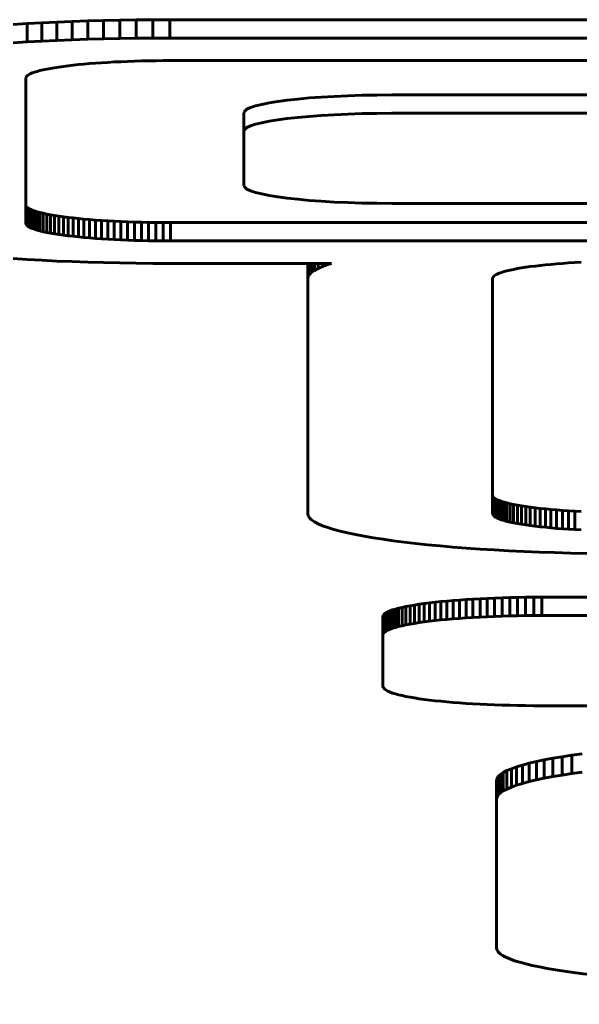
# Model space of a CAD drawing. Units: millimetres. Extents: x -2570 to 2504, y -2584 to 2622.
# Drawn here: x -124 to -109, y -151 to -124 of the extents above; entities that cross this region are included whole.
import ezdxf

# ---------------------------------------------------------------- set-up
doc = ezdxf.new("R2010")
doc.units = ezdxf.units.MM
doc.linetypes.add('K5LT_BASIC', pattern=[0])

msp = doc.modelspace()

# ---------------------------------------------------------------- linework, layer by layer
at = {"color": 150, "linetype": 'K5LT_BASIC', "lineweight": 60}
for p, q in [((-124.274, -124.235), (-123.89, -124.211)), ((-123.89, -124.211), (-123.496, -124.189)), ((-123.89, -124.211), (-123.89, -124.707)), ((-123.496, -124.189), (-123.092, -124.17)), ((-123.496, -124.189), (-123.496, -124.686)), ((-123.092, -124.17), (-122.678, -124.153)), ((-123.092, -124.17), (-123.092, -124.666)), ((-122.678, -124.153), (-122.256, -124.138)), ((-122.678, -124.153), (-122.678, -124.649)), ((-122.256, -124.138), (-121.826, -124.126)), ((-122.256, -124.138), (-122.256, -124.635)), ((-121.826, -124.126), (-121.388, -124.117)), ((-121.826, -124.126), (-121.826, -124.622)), ((-121.388, -124.117), (-120.943, -124.11)), ((-121.388, -124.117), (-121.388, -124.613)), ((-120.943, -124.11), (-120.491, -124.106)), ((-120.943, -124.11), (-120.943, -124.606)), ((-120.491, -124.106), (-120.034, -124.104)), ((-120.491, -124.106), (-120.491, -124.602)), ((-120.034, -124.104), (-120.034, -124.6)), ((-120.034, -124.104), (-87.834, -124.104)), ((-123.89, -124.707), (-124.274, -124.731)), ((-123.496, -124.686), (-123.89, -124.707)), ((-123.092, -124.666), (-123.496, -124.686)), ((-122.678, -124.649), (-123.092, -124.666)), ((-122.256, -124.635), (-122.678, -124.649)), ((-121.826, -124.622), (-122.256, -124.635)), ((-121.388, -124.613), (-121.826, -124.622)), ((-120.943, -124.606), (-121.388, -124.613)), ((-120.491, -124.602), (-120.943, -124.606)), ((-120.034, -124.6), (-120.491, -124.602)), ((-87.834, -124.6), (-120.034, -124.6)), ((-122.786, -125.35), (-122.915, -125.366)), ((-122.649, -125.334), (-122.786, -125.35)), ((-122.507, -125.319), (-122.649, -125.334)), ((-122.359, -125.305), (-122.507, -125.319)), ((-122.205, -125.291), (-122.359, -125.305)), ((-122.046, -125.279), (-122.205, -125.291)), ((-121.882, -125.267), (-122.046, -125.279)), ((-121.713, -125.257), (-121.882, -125.267)), ((-121.54, -125.247), (-121.713, -125.257)), ((-121.361, -125.239), (-121.54, -125.247)), ((-121.179, -125.231), (-121.361, -125.239)), ((-120.993, -125.225), (-121.179, -125.231)), ((-120.804, -125.219), (-120.993, -125.225)), ((-120.61, -125.215), (-120.804, -125.219)), ((-120.414, -125.212), (-120.61, -125.215)), ((-120.215, -125.21), (-120.414, -125.212)), ((-120.013, -125.21), (-120.215, -125.21)), ((-87.854, -125.21), (-120.013, -125.21)), ((-123.888, -125.615), (-123.913, -125.639)), ((-123.854, -125.591), (-123.888, -125.615)), ((-123.81, -125.568), (-123.854, -125.591)), ((-123.757, -125.545), (-123.81, -125.568)), ((-123.696, -125.523), (-123.757, -125.545)), ((-123.626, -125.501), (-123.696, -125.523)), ((-123.547, -125.48), (-123.626, -125.501)), ((-123.461, -125.46), (-123.547, -125.48)), ((-123.366, -125.44), (-123.461, -125.46)), ((-123.264, -125.42), (-123.366, -125.44)), ((-123.155, -125.402), (-123.264, -125.42)), ((-123.039, -125.384), (-123.155, -125.402)), ((-122.915, -125.366), (-123.039, -125.384)), ((-123.928, -125.663), (-123.934, -125.687)), ((-123.934, -125.687), (-123.934, -129.607)), ((-123.913, -125.639), (-123.928, -125.663)), ((-114.029, -126.137), (-102.029, -126.137)), ((-118.029, -126.625), (-118.029, -127.121)), ((-102.029, -126.633), (-114.029, -126.633)), ((-118.029, -127.121), (-118.029, -128.583)), ((-114.029, -129.071), (-102.029, -129.071)), ((-123.928, -129.135), (-123.934, -129.11)), ((-123.928, -129.135), (-123.928, -129.631)), ((-123.913, -129.159), (-123.928, -129.135)), ((-123.913, -129.159), (-123.913, -129.656)), ((-123.888, -129.183), (-123.913, -129.159)), ((-123.888, -129.183), (-123.888, -129.68)), ((-123.854, -129.207), (-123.888, -129.183)), ((-123.81, -129.23), (-123.854, -129.207)), ((-123.854, -129.207), (-123.854, -129.703)), ((-123.81, -129.23), (-123.81, -129.726)), ((-123.757, -129.253), (-123.81, -129.23)), ((-123.696, -129.275), (-123.757, -129.253)), ((-123.757, -129.253), (-123.757, -129.749)), ((-123.696, -129.275), (-123.696, -129.771)), ((-123.626, -129.296), (-123.696, -129.275)), ((-123.626, -129.296), (-123.626, -129.793)), ((-123.547, -129.318), (-123.626, -129.296)), ((-123.547, -129.318), (-123.547, -129.814)), ((-123.461, -129.338), (-123.547, -129.318)), ((-123.461, -129.338), (-123.461, -129.835)), ((-123.366, -129.358), (-123.461, -129.338)), ((-123.934, -129.607), (-123.928, -129.631)), ((-123.264, -129.378), (-123.366, -129.358)), ((-123.366, -129.358), (-123.366, -129.855)), ((-123.264, -129.378), (-123.264, -129.874)), ((-123.155, -129.396), (-123.264, -129.378)), ((-123.155, -129.396), (-123.155, -129.893)), ((-123.039, -129.414), (-123.155, -129.396)), ((-123.039, -129.414), (-123.039, -129.911)), ((-122.915, -129.432), (-123.039, -129.414)), ((-122.786, -129.448), (-122.915, -129.432)), ((-122.915, -129.432), (-122.915, -129.928)), ((-122.786, -129.448), (-122.786, -129.945)), ((-122.649, -129.464), (-122.786, -129.448)), ((-122.507, -129.479), (-122.649, -129.464)), ((-122.649, -129.464), (-122.649, -129.96)), ((-122.507, -129.479), (-122.507, -129.975)), ((-122.359, -129.493), (-122.507, -129.479)), ((-122.205, -129.507), (-122.359, -129.493)), ((-122.359, -129.493), (-122.359, -129.99)), ((-122.046, -129.519), (-122.205, -129.507)), ((-122.205, -129.507), (-122.205, -130.003)), ((-122.046, -129.519), (-122.046, -130.015)), ((-121.882, -129.531), (-122.046, -129.519)), ((-121.713, -129.541), (-121.882, -129.531)), ((-121.882, -129.531), (-121.882, -130.027)), ((-121.54, -129.551), (-121.713, -129.541)), ((-121.713, -129.541), (-121.713, -130.037)), ((-121.54, -129.551), (-121.54, -130.047)), ((-121.362, -129.559), (-121.54, -129.551)), ((-121.362, -129.559), (-121.362, -130.056)), ((-121.179, -129.567), (-121.362, -129.559)), ((-121.179, -129.567), (-121.179, -130.063)), ((-120.993, -129.573), (-121.179, -129.567)), ((-120.993, -129.573), (-120.993, -130.07)), ((-120.804, -129.579), (-120.993, -129.573)), ((-120.61, -129.583), (-120.804, -129.579)), ((-120.804, -129.579), (-120.804, -130.075)), ((-120.61, -129.583), (-120.61, -130.079)), ((-120.414, -129.586), (-120.61, -129.583)), ((-120.215, -129.588), (-120.414, -129.586)), ((-120.414, -129.586), (-120.414, -130.082)), ((-120.013, -129.588), (-120.215, -129.588)), ((-120.215, -129.588), (-120.215, -130.084)), ((-120.013, -129.588), (-120.013, -130.085)), ((-87.854, -129.588), (-120.013, -129.588)), ((-123.928, -129.631), (-123.913, -129.656)), ((-123.913, -129.656), (-123.888, -129.68)), ((-123.888, -129.68), (-123.854, -129.703)), ((-123.854, -129.703), (-123.81, -129.726)), ((-123.81, -129.726), (-123.757, -129.749)), ((-123.757, -129.749), (-123.696, -129.771)), ((-123.696, -129.771), (-123.626, -129.793)), ((-123.626, -129.793), (-123.547, -129.814)), ((-123.547, -129.814), (-123.461, -129.835)), ((-123.461, -129.835), (-123.366, -129.855)), ((-123.366, -129.855), (-123.264, -129.874)), ((-123.264, -129.874), (-123.155, -129.893)), ((-123.155, -129.893), (-123.039, -129.911)), ((-123.039, -129.911), (-122.915, -129.928)), ((-122.915, -129.928), (-122.786, -129.945)), ((-122.786, -129.945), (-122.649, -129.96)), ((-122.649, -129.96), (-122.507, -129.975)), ((-122.507, -129.975), (-122.359, -129.99)), ((-122.359, -129.99), (-122.205, -130.003)), ((-122.205, -130.003), (-122.046, -130.015)), ((-122.046, -130.015), (-121.882, -130.027)), ((-121.882, -130.027), (-121.713, -130.037)), ((-121.713, -130.037), (-121.54, -130.047)), ((-121.54, -130.047), (-121.362, -130.056)), ((-121.362, -130.056), (-121.179, -130.063)), ((-121.179, -130.063), (-120.993, -130.07)), ((-120.993, -130.07), (-120.804, -130.075)), ((-120.804, -130.075), (-120.61, -130.079)), ((-120.61, -130.079), (-120.414, -130.082)), ((-120.414, -130.082), (-120.215, -130.084)), ((-120.215, -130.084), (-120.013, -130.085)), ((-120.013, -130.085), (-87.854, -130.085)), ((-124.274, -130.563), (-123.89, -130.587)), ((-123.89, -130.587), (-123.496, -130.609)), ((-123.496, -130.609), (-123.092, -130.628)), ((-123.092, -130.628), (-122.678, -130.645)), ((-122.678, -130.645), (-122.256, -130.66)), ((-122.256, -130.66), (-121.826, -130.672)), ((-121.826, -130.672), (-121.388, -130.681)), ((-121.388, -130.681), (-120.943, -130.688)), ((-109.25, -130.681), (-109.414, -130.692)), ((-109.081, -130.67), (-109.25, -130.681)), ((-108.907, -130.661), (-109.081, -130.67)), ((-120.943, -130.688), (-120.491, -130.692)), ((-120.491, -130.692), (-120.034, -130.694)), ((-120.034, -130.694), (-115.658, -130.694)), ((-116.301, -130.694), (-116.301, -131.098)), ((-116.29, -130.694), (-116.29, -131.043)), ((-116.255, -130.694), (-116.255, -130.988)), ((-116.199, -130.933), (-116.255, -130.988)), ((-116.199, -130.694), (-116.199, -130.933)), ((-116.12, -130.88), (-116.199, -130.933)), ((-116.12, -130.694), (-116.12, -130.88)), ((-116.021, -130.827), (-116.12, -130.88)), ((-116.021, -130.694), (-116.021, -130.827)), ((-115.901, -130.776), (-116.021, -130.827)), ((-115.901, -130.694), (-115.901, -130.776)), ((-115.761, -130.726), (-115.901, -130.776)), ((-115.658, -130.694), (-115.761, -130.726)), ((-115.761, -130.694), (-115.761, -130.726)), ((-111.063, -130.937), (-111.125, -130.959)), ((-110.993, -130.915), (-111.063, -130.937)), ((-110.915, -130.894), (-110.993, -130.915)), ((-110.828, -130.873), (-110.915, -130.894)), ((-110.734, -130.853), (-110.828, -130.873)), ((-110.632, -130.834), (-110.734, -130.853)), ((-110.523, -130.815), (-110.632, -130.834)), ((-110.406, -130.797), (-110.523, -130.815)), ((-110.283, -130.78), (-110.406, -130.797)), ((-110.153, -130.763), (-110.283, -130.78)), ((-110.017, -130.747), (-110.153, -130.763)), ((-109.875, -130.732), (-110.017, -130.747)), ((-109.727, -130.718), (-109.875, -130.732)), ((-109.573, -130.705), (-109.727, -130.718)), ((-109.414, -130.692), (-109.573, -130.705)), ((-116.29, -131.043), (-116.301, -131.098)), ((-116.301, -131.098), (-116.301, -137.46)), ((-116.255, -130.988), (-116.29, -131.043)), ((-111.296, -131.076), (-111.301, -131.101)), ((-111.301, -131.101), (-111.301, -137.457)), ((-111.281, -131.052), (-111.296, -131.076)), ((-111.256, -131.028), (-111.281, -131.052)), ((-111.222, -131.004), (-111.256, -131.028)), ((-111.178, -130.981), (-111.222, -131.004)), ((-111.125, -130.959), (-111.178, -130.981)), ((-111.296, -136.986), (-111.301, -136.961)), ((-111.296, -136.986), (-111.296, -137.482)), ((-111.281, -137.01), (-111.296, -136.986)), ((-111.256, -137.034), (-111.281, -137.01)), ((-111.281, -137.01), (-111.281, -137.506)), ((-111.222, -137.058), (-111.256, -137.034)), ((-111.256, -137.034), (-111.256, -137.53)), ((-111.178, -137.081), (-111.222, -137.058)), ((-111.222, -137.058), (-111.222, -137.554)), ((-111.178, -137.081), (-111.178, -137.577)), ((-111.125, -137.103), (-111.178, -137.081)), ((-111.125, -137.103), (-111.125, -137.6)), ((-111.063, -137.126), (-111.125, -137.103)), ((-110.993, -137.147), (-111.063, -137.126)), ((-111.063, -137.126), (-111.063, -137.622)), ((-110.993, -137.147), (-110.993, -137.643)), ((-110.915, -137.168), (-110.993, -137.147)), ((-110.828, -137.189), (-110.915, -137.168)), ((-110.915, -137.168), (-110.915, -137.665)), ((-110.734, -137.209), (-110.828, -137.189)), ((-110.828, -137.189), (-110.828, -137.685)), ((-110.734, -137.209), (-110.734, -137.705)), ((-110.632, -137.228), (-110.734, -137.209)), ((-110.523, -137.247), (-110.632, -137.228)), ((-110.632, -137.228), (-110.632, -137.725)), ((-110.523, -137.247), (-110.523, -137.743)), ((-110.406, -137.265), (-110.523, -137.247)), ((-110.283, -137.282), (-110.406, -137.265)), ((-110.406, -137.265), (-110.406, -137.761)), ((-110.283, -137.282), (-110.283, -137.779)), ((-110.153, -137.299), (-110.283, -137.282)), ((-110.017, -137.315), (-110.153, -137.299)), ((-110.153, -137.299), (-110.153, -137.795)), ((-109.875, -137.33), (-110.017, -137.315)), ((-110.017, -137.315), (-110.017, -137.811)), ((-109.727, -137.344), (-109.875, -137.33)), ((-109.875, -137.33), (-109.875, -137.826)), ((-116.301, -137.46), (-116.29, -137.516)), ((-116.29, -137.516), (-116.255, -137.571)), ((-116.255, -137.571), (-116.199, -137.625)), ((-111.301, -137.457), (-111.296, -137.482)), ((-111.296, -137.482), (-111.281, -137.506)), ((-111.281, -137.506), (-111.256, -137.53)), ((-111.256, -137.53), (-111.222, -137.554)), ((-111.222, -137.554), (-111.178, -137.577)), ((-111.178, -137.577), (-111.125, -137.6)), ((-111.125, -137.6), (-111.063, -137.622)), ((-109.727, -137.344), (-109.727, -137.84)), ((-109.573, -137.357), (-109.727, -137.344)), ((-109.414, -137.37), (-109.573, -137.357)), ((-109.573, -137.357), (-109.573, -137.854)), ((-109.414, -137.37), (-109.414, -137.866)), ((-109.25, -137.381), (-109.414, -137.37)), ((-109.25, -137.381), (-109.25, -137.878)), ((-109.081, -137.392), (-109.25, -137.381)), ((-108.907, -137.401), (-109.081, -137.392)), ((-109.081, -137.392), (-109.081, -137.888)), ((-116.199, -137.625), (-116.12, -137.678)), ((-116.12, -137.678), (-116.021, -137.731)), ((-116.021, -137.731), (-115.901, -137.782)), ((-115.901, -137.782), (-115.761, -137.833)), ((-115.761, -137.833), (-115.601, -137.882)), ((-111.063, -137.622), (-110.993, -137.643)), ((-110.993, -137.643), (-110.915, -137.665)), ((-110.915, -137.665), (-110.828, -137.685)), ((-110.828, -137.685), (-110.734, -137.705)), ((-110.734, -137.705), (-110.632, -137.725)), ((-110.632, -137.725), (-110.523, -137.743)), ((-110.523, -137.743), (-110.406, -137.761)), ((-110.406, -137.761), (-110.283, -137.779)), ((-110.283, -137.779), (-110.153, -137.795)), ((-110.153, -137.795), (-110.017, -137.811)), ((-110.017, -137.811), (-109.875, -137.826)), ((-109.875, -137.826), (-109.727, -137.84)), ((-109.727, -137.84), (-109.573, -137.854)), ((-109.573, -137.854), (-109.414, -137.866)), ((-109.414, -137.866), (-109.25, -137.878)), ((-115.601, -137.882), (-115.423, -137.93)), ((-115.423, -137.93), (-115.226, -137.977)), ((-115.226, -137.977), (-115.012, -138.022)), ((-115.012, -138.022), (-114.78, -138.066)), ((-114.78, -138.066), (-114.532, -138.109)), ((-114.532, -138.109), (-114.267, -138.15)), ((-109.25, -137.878), (-109.081, -137.888)), ((-109.081, -137.888), (-108.907, -137.898)), ((-114.267, -138.15), (-113.988, -138.189)), ((-113.988, -138.189), (-113.693, -138.227)), ((-113.693, -138.227), (-113.384, -138.263)), ((-113.384, -138.263), (-113.061, -138.297)), ((-113.061, -138.297), (-112.724, -138.329)), ((-112.724, -138.329), (-112.375, -138.359)), ((-112.375, -138.359), (-112.014, -138.387)), ((-112.014, -138.387), (-111.642, -138.414)), ((-111.642, -138.414), (-111.258, -138.438)), ((-111.258, -138.438), (-110.864, -138.459)), ((-110.864, -138.459), (-110.46, -138.479)), ((-110.46, -138.479), (-110.046, -138.496)), ((-110.046, -138.496), (-109.624, -138.51)), ((-109.624, -138.51), (-109.194, -138.523)), ((-109.194, -138.523), (-108.756, -138.532)), ((-111.247, -139.738), (-111.044, -139.731)), ((-111.044, -139.731), (-110.836, -139.726)), ((-111.044, -139.731), (-111.044, -140.228)), ((-110.836, -139.726), (-110.624, -139.721)), ((-110.836, -139.726), (-110.836, -140.222)), ((-110.624, -139.721), (-110.409, -139.718)), ((-110.624, -139.721), (-110.624, -140.217)), ((-110.409, -139.718), (-110.191, -139.716)), ((-110.409, -139.718), (-110.409, -140.214)), ((-110.191, -139.716), (-109.97, -139.715)), ((-110.191, -139.716), (-110.191, -140.212)), ((-109.97, -139.715), (-109.97, -140.211)), ((-109.97, -139.715), (-98.57, -139.715)), ((-113.845, -140.012), (-113.75, -139.989)), ((-113.75, -139.989), (-113.647, -139.967)), ((-113.75, -139.989), (-113.75, -140.486)), ((-113.647, -139.967), (-113.535, -139.946)), ((-113.647, -139.967), (-113.647, -140.464)), ((-113.535, -139.946), (-113.415, -139.926)), ((-113.535, -139.946), (-113.535, -140.442)), ((-113.415, -139.926), (-113.287, -139.906)), ((-113.415, -139.926), (-113.415, -140.422)), ((-113.287, -139.906), (-113.152, -139.887)), ((-113.287, -139.906), (-113.287, -140.402)), ((-113.152, -139.887), (-113.009, -139.868)), ((-113.152, -139.887), (-113.152, -140.383)), ((-113.009, -139.868), (-112.86, -139.851)), ((-113.009, -139.868), (-113.009, -140.365)), ((-112.86, -139.851), (-112.704, -139.835)), ((-112.86, -139.851), (-112.86, -140.347)), ((-112.704, -139.835), (-112.541, -139.819)), ((-112.704, -139.835), (-112.704, -140.331)), ((-112.541, -139.819), (-112.373, -139.804)), ((-112.541, -139.819), (-112.541, -140.315)), ((-112.373, -139.804), (-112.198, -139.791)), ((-112.373, -139.804), (-112.373, -140.301)), ((-112.198, -139.791), (-112.018, -139.778)), ((-112.198, -139.791), (-112.198, -140.287)), ((-112.018, -139.778), (-111.833, -139.767)), ((-112.018, -139.778), (-112.018, -140.274)), ((-111.833, -139.767), (-111.642, -139.756)), ((-111.833, -139.767), (-111.833, -140.263)), ((-111.642, -139.756), (-111.447, -139.747)), ((-111.642, -139.756), (-111.642, -140.252)), ((-111.447, -139.747), (-111.247, -139.738)), ((-111.447, -139.747), (-111.447, -140.243)), ((-111.247, -139.738), (-111.247, -140.235)), ((-114.27, -140.239), (-114.264, -140.212)), ((-114.27, -140.239), (-114.27, -140.735)), ((-114.264, -140.212), (-114.247, -140.185)), ((-114.264, -140.212), (-114.264, -140.708)), ((-114.247, -140.185), (-114.22, -140.159)), ((-114.247, -140.185), (-114.247, -140.682)), ((-114.22, -140.159), (-114.182, -140.133)), ((-114.22, -140.159), (-114.22, -140.655)), ((-114.182, -140.133), (-114.134, -140.108)), ((-114.182, -140.133), (-114.182, -140.63)), ((-114.134, -140.108), (-114.076, -140.083)), ((-114.134, -140.108), (-114.134, -140.604)), ((-114.076, -140.083), (-114.008, -140.059)), ((-114.076, -140.083), (-114.076, -140.579)), ((-114.008, -140.059), (-113.931, -140.035)), ((-114.008, -140.059), (-114.008, -140.555)), ((-113.931, -140.035), (-113.845, -140.012)), ((-113.931, -140.035), (-113.931, -140.531)), ((-113.845, -140.012), (-113.845, -140.508)), ((-111.833, -140.263), (-112.018, -140.274)), ((-111.642, -140.252), (-111.833, -140.263)), ((-111.447, -140.243), (-111.642, -140.252)), ((-111.247, -140.235), (-111.447, -140.243)), ((-111.044, -140.228), (-111.247, -140.235)), ((-110.836, -140.222), (-111.044, -140.228)), ((-110.624, -140.217), (-110.836, -140.222)), ((-110.409, -140.214), (-110.624, -140.217)), ((-110.191, -140.212), (-110.409, -140.214)), ((-109.97, -140.211), (-110.191, -140.212)), ((-98.57, -140.211), (-109.97, -140.211)), ((-113.845, -140.508), (-113.931, -140.531)), ((-113.75, -140.486), (-113.845, -140.508)), ((-113.647, -140.464), (-113.75, -140.486)), ((-113.535, -140.442), (-113.647, -140.464)), ((-113.415, -140.422), (-113.535, -140.442)), ((-113.287, -140.402), (-113.415, -140.422)), ((-113.152, -140.383), (-113.287, -140.402)), ((-113.009, -140.365), (-113.152, -140.383)), ((-112.86, -140.347), (-113.009, -140.365)), ((-112.704, -140.331), (-112.86, -140.347)), ((-112.541, -140.315), (-112.704, -140.331)), ((-112.373, -140.301), (-112.541, -140.315)), ((-112.198, -140.287), (-112.373, -140.301)), ((-112.018, -140.274), (-112.198, -140.287)), ((-114.264, -140.708), (-114.27, -140.735)), ((-114.27, -140.735), (-114.27, -142.125)), ((-114.247, -140.682), (-114.264, -140.708)), ((-114.22, -140.655), (-114.247, -140.682)), ((-114.182, -140.63), (-114.22, -140.655)), ((-114.134, -140.604), (-114.182, -140.63)), ((-114.076, -140.579), (-114.134, -140.604)), ((-114.008, -140.555), (-114.076, -140.579)), ((-113.931, -140.531), (-114.008, -140.555)), ((-114.27, -142.125), (-114.264, -142.151)), ((-114.264, -142.151), (-114.247, -142.178)), ((-114.247, -142.178), (-114.22, -142.204)), ((-114.22, -142.204), (-114.182, -142.23)), ((-114.182, -142.23), (-114.134, -142.255)), ((-114.134, -142.255), (-114.076, -142.28)), ((-114.076, -142.28), (-114.008, -142.305)), ((-114.008, -142.305), (-113.931, -142.328)), ((-113.931, -142.328), (-113.845, -142.352)), ((-113.845, -142.352), (-113.75, -142.374)), ((-113.75, -142.374), (-113.647, -142.396)), ((-113.647, -142.396), (-113.535, -142.417)), ((-113.535, -142.417), (-113.415, -142.438)), ((-113.415, -142.438), (-113.287, -142.458)), ((-113.287, -142.458), (-113.152, -142.477)), ((-113.152, -142.477), (-113.009, -142.495)), ((-113.009, -142.495), (-112.86, -142.512)), ((-112.86, -142.512), (-112.704, -142.529)), ((-112.704, -142.529), (-112.541, -142.544)), ((-112.541, -142.544), (-112.373, -142.559)), ((-112.373, -142.559), (-112.198, -142.573)), ((-112.198, -142.573), (-112.018, -142.585)), ((-112.018, -142.585), (-111.833, -142.597)), ((-111.833, -142.597), (-111.642, -142.607)), ((-111.642, -142.607), (-111.447, -142.617)), ((-111.447, -142.617), (-111.247, -142.625)), ((-111.247, -142.625), (-111.044, -142.632)), ((-111.044, -142.632), (-110.836, -142.638)), ((-110.836, -142.638), (-110.624, -142.643)), ((-110.624, -142.643), (-110.409, -142.646)), ((-110.409, -142.646), (-110.191, -142.648)), ((-110.191, -142.648), (-109.97, -142.649)), ((-109.97, -142.649), (-98.57, -142.649)), ((-109.424, -144.026), (-109.159, -143.985)), ((-109.159, -143.985), (-108.88, -143.946)), ((-109.159, -143.985), (-109.159, -144.481)), ((-110.653, -144.302), (-110.493, -144.253)), ((-110.493, -144.253), (-110.315, -144.205)), ((-110.493, -144.253), (-110.493, -144.749)), ((-110.315, -144.205), (-110.118, -144.158)), ((-110.315, -144.205), (-110.315, -144.701)), ((-110.118, -144.158), (-109.904, -144.113)), ((-110.118, -144.158), (-110.118, -144.654)), ((-109.904, -144.113), (-109.672, -144.069)), ((-109.904, -144.113), (-109.904, -144.609)), ((-109.672, -144.069), (-109.424, -144.026)), ((-109.672, -144.069), (-109.672, -144.565)), ((-109.424, -144.026), (-109.424, -144.522)), ((-111.147, -144.564), (-111.09, -144.51)), ((-111.09, -144.51), (-111.012, -144.456)), ((-111.09, -144.51), (-111.09, -145.006)), ((-111.012, -144.456), (-110.913, -144.404)), ((-111.012, -144.456), (-111.012, -144.953)), ((-110.913, -144.404), (-110.793, -144.352)), ((-110.913, -144.404), (-110.913, -144.9)), ((-110.793, -144.352), (-110.653, -144.302)), ((-110.793, -144.352), (-110.793, -144.849)), ((-110.653, -144.302), (-110.653, -144.798)), ((-109.424, -144.522), (-109.672, -144.565)), ((-109.159, -144.481), (-109.424, -144.522)), ((-108.88, -144.442), (-109.159, -144.481)), ((-111.193, -144.675), (-111.182, -144.619)), ((-111.193, -144.675), (-111.193, -145.171)), ((-111.182, -144.619), (-111.147, -144.564)), ((-111.182, -144.619), (-111.182, -145.115)), ((-111.147, -144.564), (-111.147, -145.06)), ((-110.493, -144.749), (-110.653, -144.798)), ((-110.315, -144.701), (-110.493, -144.749)), ((-110.118, -144.654), (-110.315, -144.701)), ((-109.904, -144.609), (-110.118, -144.654)), ((-109.672, -144.565), (-109.904, -144.609)), ((-111.09, -145.006), (-111.147, -145.06)), ((-111.012, -144.953), (-111.09, -145.006)), ((-110.913, -144.9), (-111.012, -144.953)), ((-110.793, -144.849), (-110.913, -144.9)), ((-110.653, -144.798), (-110.793, -144.849)), ((-111.182, -145.115), (-111.193, -145.171)), ((-111.193, -145.171), (-111.193, -149.205)), ((-111.147, -145.06), (-111.182, -145.115))]:
    msp.add_line(p, q, dxfattribs=at)
for centre, major_axis, start_param, end_param in [((-114.029, -126.625), (-4, 0), 4.712389, 6.283185), ((-114.029, -127.121), (-4, 0), 4.712389, 6.283185), ((-114.029, -128.583), (-4, 0), 0, 1.570796), ((-103.193, -149.205), (-8, 0), 0, 1.570796)]:
    msp.add_ellipse(centre, major_axis=major_axis, ratio=0.121871, start_param=start_param, end_param=end_param, dxfattribs=at)
msp.add_open_spline([(-112.654, -154.64), (-113.048, -154.629), (-113.44, -154.616), (-113.968, -154.594), (-114.107, -154.589), (-114.329, -154.578), (-114.415, -154.575), (-114.77, -154.556), (-115.042, -154.543), (-115.797, -154.499), (-116.277, -154.467), (-117.173, -154.398), (-117.584, -154.359), (-118.05, -154.318), (-118.1, -154.313), (-118.613, -154.262), (-119.069, -154.211), (-119.778, -154.122), (-120.035, -154.088), (-120.753, -153.986), (-121.21, -153.913), (-121.717, -153.822), (-121.767, -153.813), (-122.272, -153.72), (-122.731, -153.627), (-123.652, -153.415), (-124.119, -153.295), (-124.966, -153.052), (-125.342, -152.935), (-126.091, -152.68), (-126.462, -152.544), (-127.207, -152.247), (-127.577, -152.088), (-128.408, -151.703), (-128.869, -151.47), (-129.773, -150.969), (-130.22, -150.701), (-131.284, -150.004), (-131.891, -149.558), (-132.838, -148.778), (-133.192, -148.465), (-134.098, -147.608), (-134.632, -147.042), (-135.636, -145.846), (-136.107, -145.215), (-136.974, -143.898), (-137.371, -143.211), (-138.083, -141.791), (-138.398, -141.058), (-138.941, -139.558), (-139.168, -138.789), (-139.529, -137.229), (-139.664, -136.438), (-139.829, -134.916), (-139.869, -134.188), (-139.869, -133.46)], degree=3, knots=[0, 0, 0, 0, 0.591829, 0.591829, 0.803328, 0.803328, 0.934795, 0.934795, 1.35408, 1.35408, 2.118538, 2.118538, 2.804999, 2.804999, 2.888187, 2.888187, 3.666856, 3.666856, 4.114826, 4.114826, 4.923052, 4.923052, 5.01077, 5.01077, 5.815362, 5.815362, 6.619955, 6.619955, 7.25867, 7.25867, 7.881192, 7.881192, 8.503715, 8.503715, 9.286341, 9.286341, 10.068966, 10.068966, 11.192158, 11.192158, 11.894707, 11.894707, 13.046436, 13.046436, 14.209391, 14.209391, 15.380586, 15.380586, 16.557777, 16.557777, 17.739291, 17.739291, 18.92368, 18.92368, 20, 20, 20, 20], dxfattribs=at)

doc.saveas('drawing.dxf')
